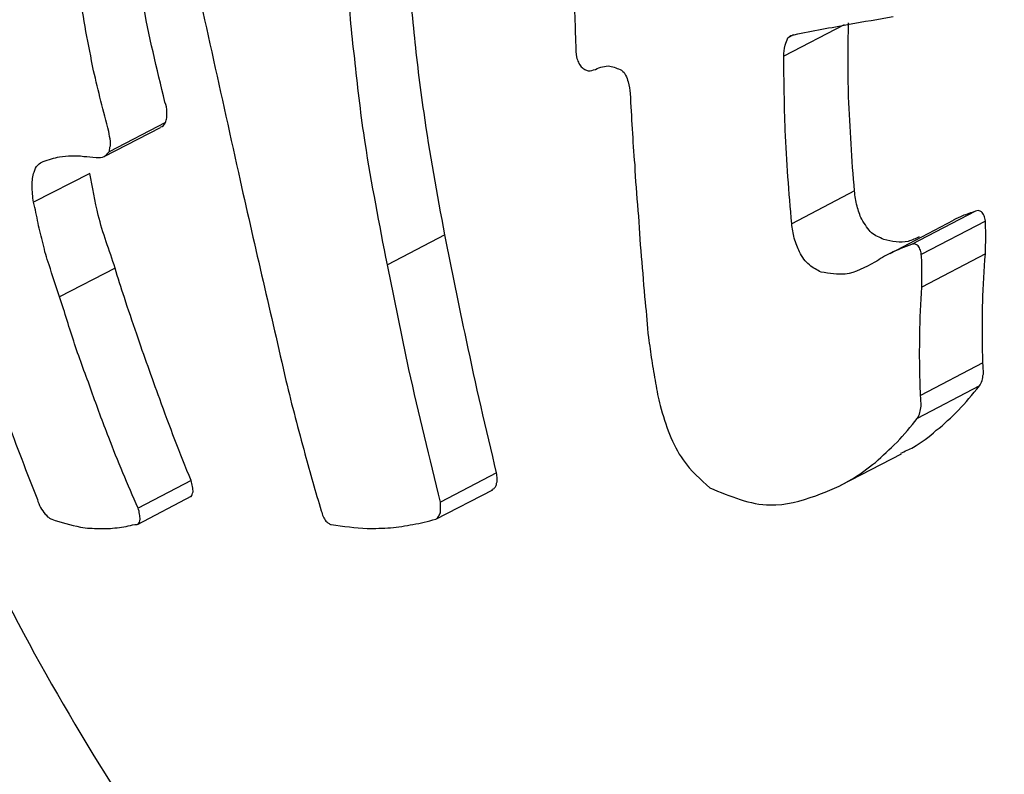
# Model space of a CAD drawing. Units: millimetres. Extents: x -4615 to 3985, y -3098 to 3378.
# Drawn here: x -1571 to -1563, y -90 to -85 of the extents above; entities that cross this region are included whole.
import ezdxf

# ---------------------------------------------------------------- set-up
doc = ezdxf.new("R2010")
doc.units = ezdxf.units.MM
doc.header["$MEASUREMENT"] = 0
doc.layers.add('layer 1', color=7, linetype='Continuous')

msp = doc.modelspace()

# ---------------------------------------------------------------- linework, layer by layer
at = {"layer": 'layer 1', "lineweight": 25}
for points in [[(-1563.1604, 65.2817), (-1563.1604, 65.2817), (-1861.7504, -126.4933), (-1861.7504, -126.4933)], [(-1853.1004, -139.9533), (-1853.1004, -139.9533), (-1554.5154, 51.8217), (-1554.5154, 51.8217)], [(-1554.2004, 29.6167), (-1554.2004, 29.6167), (-1874.9204, -165.0283), (-1874.9204, -165.0283)], [(-1867.9204, -179.4983), (-1867.9204, -179.4983), (-1543.4604, 17.4167), (-1543.4604, 17.4167)], [(-1564.3454, -84.5633), (-1564.3454, -84.5633), (-1564.8054, -84.8033), (-1564.8054, -84.8033)], [(-1564.7304, -84.6383), (-1564.7304, -84.6383), (-1564.7754, -84.6633), (-1564.7754, -84.6633)], [(-1569.5304, -85.3083), (-1569.5304, -85.3083), (-1569.9604, -85.5333), (-1569.9604, -85.5333)], [(-1570.0004, -85.5683), (-1570.0004, -85.5683), (-1569.5704, -85.3483), (-1569.5704, -85.3483)], [(-1570.1104, -85.6983), (-1570.1104, -85.6983), (-1570.5404, -85.9183), (-1570.5404, -85.9183)], [(-1564.2654, -85.8333), (-1564.2654, -85.8333), (-1564.7454, -86.0833), (-1564.7454, -86.0833)], [(-1563.3404, -85.9883), (-1563.3404, -85.9883), (-1563.8304, -86.2433), (-1563.8304, -86.2433)], [(-1563.5104, -86.0583), (-1563.5104, -86.0583), (-1563.9954, -86.3133), (-1563.9954, -86.3133)], [(-1563.2654, -86.0633), (-1563.2654, -86.0633), (-1563.7554, -86.3183), (-1563.7554, -86.3183)], [(-1567.3954, -86.1683), (-1567.3954, -86.1683), (-1567.8354, -86.3983), (-1567.8354, -86.3983)], [(-1563.2654, -86.3133), (-1563.2654, -86.3133), (-1563.7504, -86.5683), (-1563.7504, -86.5683)], [(-1569.9154, -86.4233), (-1569.9154, -86.4233), (-1570.3404, -86.6433), (-1570.3404, -86.6433)], [(-1563.2854, -87.1483), (-1563.2854, -87.1483), (-1563.7604, -87.3983), (-1563.7604, -87.3983)], [(-1563.3104, -87.3233), (-1563.3104, -87.3233), (-1563.7854, -87.5733), (-1563.7854, -87.5733)], [(-1564.3704, -88.0833), (-1564.3704, -88.0833), (-1563.9054, -87.8433), (-1563.9054, -87.8433)], [(-1571.2404, -87.9383), (-1570.4704, -89.6733), (-1569.4454, -91.2833), (-1568.2004, -92.7133)], [(-1567.0004, -87.9883), (-1567.0004, -87.9883), (-1567.4304, -88.2133), (-1567.4304, -88.2133)], [(-1569.3354, -88.0483), (-1569.3354, -88.0483), (-1569.7404, -88.2583), (-1569.7404, -88.2583)], [(-1569.7454, -88.3833), (-1569.7454, -88.3833), (-1569.3304, -88.1633), (-1569.3304, -88.1633)], [(-1567.4654, -88.3433), (-1567.4654, -88.3433), (-1567.0304, -88.1183), (-1567.0304, -88.1183)]]:
    msp.add_open_spline(points, degree=3, dxfattribs=at)
for points, knots in [([(-1567.3954, -86.1683), (-1567.4554, -85.8533), (-1567.5104, -85.5433), (-1567.5554, -85.2333), (-1567.5554, -85.2333), (-1567.5854, -85.0283), (-1567.6104, -84.8233), (-1567.6304, -84.6233), (-1567.6304, -84.6233), (-1567.6504, -84.4183), (-1567.6704, -84.2183), (-1567.6804, -84.0133), (-1567.6804, -84.0133), (-1567.6904, -83.8083), (-1567.6954, -83.6083), (-1567.7004, -83.4033)], [0, 0, 0, 0, 0.2, 0.2, 0.2, 0.2, 0.4, 0.4, 0.4, 0.4, 0.6, 0.6, 0.6, 0.6, 1, 1, 1, 1]), ([(-1566.4554, -83.5583), (-1566.4454, -83.6933), (-1566.4354, -83.8233), (-1566.4254, -83.9533), (-1566.4254, -83.9533), (-1566.4204, -84.0433), (-1566.4204, -84.1283), (-1566.4154, -84.2133), (-1566.4154, -84.2133), (-1566.4104, -84.2983), (-1566.4054, -84.3833), (-1566.4054, -84.4683), (-1566.4054, -84.4683), (-1566.4004, -84.5533), (-1566.4004, -84.6383), (-1566.3954, -84.7233)], [0, 0, 0, 0, 0.2, 0.2, 0.2, 0.2, 0.4, 0.4, 0.4, 0.4, 0.6, 0.6, 0.6, 0.6, 1, 1, 1, 1]), ([(-1567.8354, -86.3983), (-1567.8954, -86.0883), (-1567.9554, -85.7783), (-1568.0054, -85.4633), (-1568.0054, -85.4633), (-1568.0354, -85.2633), (-1568.0604, -85.0583), (-1568.0804, -84.8583), (-1568.0804, -84.8583), (-1568.1054, -84.6583), (-1568.1254, -84.4533), (-1568.1354, -84.2533), (-1568.1354, -84.2533), (-1568.1504, -84.0483), (-1568.1554, -83.8483), (-1568.1604, -83.6433)], [0, 0, 0, 0, 0.2, 0.2, 0.2, 0.2, 0.4, 0.4, 0.4, 0.4, 0.6, 0.6, 0.6, 0.6, 1, 1, 1, 1]), ([(-1569.5354, -85.1533), (-1569.5954, -84.8983), (-1569.6604, -84.6433), (-1569.7054, -84.3833), (-1569.7054, -84.3833), (-1569.7404, -84.1833), (-1569.7604, -83.9783), (-1569.7854, -83.7783)], [0, 0, 0, 0, 0.333333, 0.333333, 0.333333, 0.333333, 1, 1, 1, 1]), ([(-1569.3954, -83.7833), (-1569.2504, -84.4433), (-1569.1054, -85.0983), (-1568.9604, -85.7533), (-1568.9604, -85.7533), (-1568.8454, -86.2683), (-1568.7254, -86.7783), (-1568.6104, -87.2833)], [0, 0, 0, 0, 0.333333, 0.333333, 0.333333, 0.333333, 1, 1, 1, 1]), ([(-1569.9654, -85.3783), (-1570.0054, -85.2233), (-1570.0454, -85.0683), (-1570.0804, -84.9133), (-1570.0804, -84.9133), (-1570.1004, -84.8133), (-1570.1204, -84.7133), (-1570.1404, -84.6133), (-1570.1404, -84.6133), (-1570.1554, -84.5133), (-1570.1754, -84.4083), (-1570.1854, -84.3083), (-1570.1854, -84.3083), (-1570.2004, -84.2083), (-1570.2104, -84.1083), (-1570.2254, -84.0083)], [0, 0, 0, 0, 0.2, 0.2, 0.2, 0.2, 0.4, 0.4, 0.4, 0.4, 0.6, 0.6, 0.6, 0.6, 1, 1, 1, 1]), ([(-1564.7254, -84.6383), (-1564.5854, -84.6083), (-1564.4454, -84.5833), (-1564.3054, -84.5583), (-1564.3054, -84.5583), (-1564.1954, -84.5383), (-1564.0804, -84.5183), (-1563.9704, -84.4983)], [0, 0, 0, 0, 0.333333, 0.333333, 0.333333, 0.333333, 1, 1, 1, 1]), ([(-1564.2654, -85.8333), (-1564.2854, -85.5933), (-1564.3004, -85.3533), (-1564.3104, -85.1133), (-1564.3104, -85.1133), (-1564.3154, -84.9233), (-1564.3154, -84.7383), (-1564.3104, -84.5483)], [0, 0, 0, 0, 0.333333, 0.333333, 0.333333, 0.333333, 1, 1, 1, 1]), ([(-1564.7754, -84.6633), (-1564.7654, -84.6533), (-1564.7554, -84.6433), (-1564.7454, -84.6433), (-1564.7454, -84.6433), (-1564.7404, -84.6383), (-1564.7304, -84.6383), (-1564.7254, -84.6383)], [0, 0, 0, 0, 0.333333, 0.333333, 0.333333, 0.333333, 1, 1, 1, 1]), ([(-1566.3954, -84.7233), (-1566.3954, -84.7533), (-1566.3954, -84.7833), (-1566.3904, -84.8083), (-1566.3904, -84.8083), (-1566.3854, -84.8233), (-1566.3804, -84.8383), (-1566.3754, -84.8483), (-1566.3754, -84.8483), (-1566.3704, -84.8633), (-1566.3604, -84.8733), (-1566.3554, -84.8833), (-1566.3554, -84.8833), (-1566.3454, -84.8933), (-1566.3354, -84.8983), (-1566.3254, -84.9033), (-1566.3254, -84.9033), (-1566.3204, -84.9083), (-1566.3104, -84.9133), (-1566.3004, -84.9133), (-1566.3004, -84.9133), (-1566.2804, -84.9183), (-1566.2654, -84.9083), (-1566.2454, -84.9033)], [0, 0, 0, 0, 0.142857, 0.142857, 0.142857, 0.142857, 0.285714, 0.285714, 0.285714, 0.285714, 0.428571, 0.428571, 0.428571, 0.428571, 0.571429, 0.571429, 0.571429, 0.571429, 0.714286, 0.714286, 0.714286, 0.714286, 1, 1, 1, 1]), ([(-1564.8054, -84.8033), (-1564.8054, -84.7733), (-1564.8004, -84.7483), (-1564.7954, -84.7183), (-1564.7954, -84.7183), (-1564.7904, -84.6983), (-1564.7804, -84.6833), (-1564.7754, -84.6633)], [0, 0, 0, 0, 0.333333, 0.333333, 0.333333, 0.333333, 1, 1, 1, 1]), ([(-1564.7454, -86.0833), (-1564.7654, -85.8433), (-1564.7854, -85.6083), (-1564.7954, -85.3683), (-1564.7954, -85.3683), (-1564.8004, -85.1783), (-1564.8054, -84.9933), (-1564.8054, -84.8033)], [0, 0, 0, 0, 0.333333, 0.333333, 0.333333, 0.333333, 1, 1, 1, 1]), ([(-1566.2454, -84.9033), (-1566.2104, -84.8883), (-1566.1704, -84.8733), (-1566.1354, -84.8783), (-1566.1354, -84.8783), (-1566.1054, -84.8833), (-1566.0754, -84.8983), (-1566.0454, -84.9083)], [0, 0, 0, 0, 0.333333, 0.333333, 0.333333, 0.333333, 1, 1, 1, 1]), ([(-1566.0454, -84.9083), (-1566.0304, -84.9233), (-1566.0204, -84.9333), (-1566.0154, -84.9483), (-1566.0154, -84.9483), (-1566.0054, -84.9633), (-1566.0004, -84.9833), (-1565.9954, -84.9983), (-1565.9954, -84.9983), (-1565.9854, -85.0283), (-1565.9804, -85.0583), (-1565.9804, -85.0883)], [0, 0, 0, 0, 0.25, 0.25, 0.25, 0.25, 0.5, 0.5, 0.5, 0.5, 1, 1, 1, 1]), ([(-1565.9804, -85.0883), (-1565.9704, -85.2683), (-1565.9604, -85.4483), (-1565.9454, -85.6333), (-1565.9454, -85.6333), (-1565.9404, -85.7483), (-1565.9304, -85.8633), (-1565.9204, -85.9833), (-1565.9204, -85.9833), (-1565.9104, -86.0983), (-1565.9054, -86.2183), (-1565.8954, -86.3333), (-1565.8954, -86.3333), (-1565.8854, -86.4483), (-1565.8754, -86.5683), (-1565.8654, -86.6833)], [0, 0, 0, 0, 0.2, 0.2, 0.2, 0.2, 0.4, 0.4, 0.4, 0.4, 0.6, 0.6, 0.6, 0.6, 1, 1, 1, 1]), ([(-1569.5304, -85.3083), (-1569.5254, -85.2983), (-1569.5254, -85.2883), (-1569.5204, -85.2733), (-1569.5204, -85.2733), (-1569.5204, -85.2583), (-1569.5204, -85.2433), (-1569.5204, -85.2283), (-1569.5204, -85.2283), (-1569.5204, -85.2033), (-1569.5254, -85.1783), (-1569.5354, -85.1533)], [0, 0, 0, 0, 0.25, 0.25, 0.25, 0.25, 0.5, 0.5, 0.5, 0.5, 1, 1, 1, 1]), ([(-1571.4354, -85.3083), (-1571.3454, -85.6383), (-1571.2604, -85.9733), (-1571.1604, -86.3033), (-1571.1604, -86.3033), (-1571.1004, -86.5183), (-1571.0304, -86.7283), (-1570.9654, -86.9433), (-1570.9654, -86.9433), (-1570.8954, -87.1533), (-1570.8204, -87.3633), (-1570.7454, -87.5733), (-1570.7454, -87.5733), (-1570.6704, -87.7833), (-1570.5904, -87.9883), (-1570.5104, -88.1933)], [0, 0, 0, 0, 0.2, 0.2, 0.2, 0.2, 0.4, 0.4, 0.4, 0.4, 0.6, 0.6, 0.6, 0.6, 1, 1, 1, 1]), ([(-1569.5704, -85.3433), (-1569.5704, -85.3433), (-1569.5704, -85.3433), (-1569.5704, -85.3433), (-1569.5704, -85.3433), (-1569.5504, -85.3433), (-1569.5404, -85.3283), (-1569.5304, -85.3083)], [0, 0, 0, 0, 0.333333, 0.333333, 0.333333, 0.333333, 1, 1, 1, 1]), ([(-1569.9604, -85.5333), (-1569.9604, -85.5233), (-1569.9554, -85.5133), (-1569.9554, -85.4983), (-1569.9554, -85.4983), (-1569.9504, -85.4833), (-1569.9504, -85.4683), (-1569.9504, -85.4533), (-1569.9504, -85.4533), (-1569.9554, -85.4283), (-1569.9604, -85.4033), (-1569.9654, -85.3783)], [0, 0, 0, 0, 0.25, 0.25, 0.25, 0.25, 0.5, 0.5, 0.5, 0.5, 1, 1, 1, 1]), ([(-1570.0604, -85.5783), (-1570.0404, -85.5783), (-1570.0154, -85.5783), (-1570.0004, -85.5683), (-1570.0004, -85.5683), (-1569.9854, -85.5633), (-1569.9754, -85.5483), (-1569.9604, -85.5333)], [0, 0, 0, 0, 0.333333, 0.333333, 0.333333, 0.333333, 1, 1, 1, 1]), ([(-1570.5404, -85.9183), (-1570.5454, -85.8783), (-1570.5504, -85.8333), (-1570.5504, -85.7933), (-1570.5504, -85.7933), (-1570.5504, -85.7533), (-1570.5454, -85.7183), (-1570.5354, -85.6883), (-1570.5354, -85.6883), (-1570.5304, -85.6683), (-1570.5204, -85.6483), (-1570.5054, -85.6333), (-1570.5054, -85.6333), (-1570.4954, -85.6233), (-1570.4804, -85.6133), (-1570.4654, -85.6083)], [0, 0, 0, 0, 0.2, 0.2, 0.2, 0.2, 0.4, 0.4, 0.4, 0.4, 0.6, 0.6, 0.6, 0.6, 1, 1, 1, 1]), ([(-1570.4654, -85.6083), (-1570.4254, -85.5933), (-1570.3804, -85.5783), (-1570.3404, -85.5733), (-1570.3404, -85.5733), (-1570.3104, -85.5683), (-1570.2804, -85.5633), (-1570.2504, -85.5633), (-1570.2504, -85.5633), (-1570.2204, -85.5633), (-1570.1904, -85.5633), (-1570.1554, -85.5683), (-1570.1554, -85.5683), (-1570.1254, -85.5683), (-1570.0954, -85.5733), (-1570.0604, -85.5783)], [0, 0, 0, 0, 0.2, 0.2, 0.2, 0.2, 0.4, 0.4, 0.4, 0.4, 0.6, 0.6, 0.6, 0.6, 1, 1, 1, 1]), ([(-1569.9154, -86.4233), (-1569.9604, -86.2883), (-1570.0104, -86.1533), (-1570.0454, -86.0183), (-1570.0454, -86.0183), (-1570.0704, -85.9133), (-1570.0904, -85.8033), (-1570.1104, -85.6983)], [0, 0, 0, 0, 0.333333, 0.333333, 0.333333, 0.333333, 1, 1, 1, 1]), ([(-1564.0404, -86.2033), (-1564.0754, -86.1883), (-1564.1054, -86.1783), (-1564.1354, -86.1533), (-1564.1354, -86.1533), (-1564.1604, -86.1283), (-1564.1854, -86.0883), (-1564.2104, -86.0483), (-1564.2104, -86.0483), (-1564.2254, -86.0183), (-1564.2354, -85.9833), (-1564.2454, -85.9483), (-1564.2454, -85.9483), (-1564.2554, -85.9083), (-1564.2604, -85.8733), (-1564.2654, -85.8333)], [0, 0, 0, 0, 0.2, 0.2, 0.2, 0.2, 0.4, 0.4, 0.4, 0.4, 0.6, 0.6, 0.6, 0.6, 1, 1, 1, 1]), ([(-1570.3404, -86.6433), (-1570.3704, -86.5633), (-1570.3954, -86.4783), (-1570.4204, -86.3983), (-1570.4204, -86.3983), (-1570.4404, -86.3433), (-1570.4554, -86.2933), (-1570.4654, -86.2383), (-1570.4654, -86.2383), (-1570.4804, -86.1833), (-1570.4954, -86.1333), (-1570.5054, -86.0783), (-1570.5054, -86.0783), (-1570.5154, -86.0233), (-1570.5254, -85.9733), (-1570.5404, -85.9183)], [0, 0, 0, 0, 0.2, 0.2, 0.2, 0.2, 0.4, 0.4, 0.4, 0.4, 0.6, 0.6, 0.6, 0.6, 1, 1, 1, 1]), ([(-1563.3404, -85.9883), (-1563.3754, -85.9983), (-1563.4104, -86.0133), (-1563.4404, -86.0233), (-1563.4404, -86.0233), (-1563.4604, -86.0333), (-1563.4854, -86.0433), (-1563.5054, -86.0533), (-1563.5054, -86.0533), (-1563.5054, -86.0583), (-1563.5104, -86.0583), (-1563.5104, -86.0583)], [0, 0, 0, 0, 0.25, 0.25, 0.25, 0.25, 0.5, 0.5, 0.5, 0.5, 1, 1, 1, 1]), ([(-1563.2654, -86.0633), (-1563.2654, -86.0483), (-1563.2704, -86.0333), (-1563.2754, -86.0233), (-1563.2754, -86.0233), (-1563.2804, -86.0083), (-1563.2854, -85.9983), (-1563.2954, -85.9933), (-1563.2954, -85.9933), (-1563.3004, -85.9883), (-1563.3104, -85.9833), (-1563.3204, -85.9833), (-1563.3204, -85.9833), (-1563.3254, -85.9833), (-1563.3354, -85.9833), (-1563.3404, -85.9883)], [0, 0, 0, 0, 0.2, 0.2, 0.2, 0.2, 0.4, 0.4, 0.4, 0.4, 0.6, 0.6, 0.6, 0.6, 1, 1, 1, 1]), ([(-1564.5204, -86.4533), (-1564.5504, -86.4383), (-1564.5804, -86.4233), (-1564.6104, -86.3983), (-1564.6104, -86.3983), (-1564.6404, -86.3733), (-1564.6654, -86.3383), (-1564.6854, -86.2983), (-1564.6854, -86.2983), (-1564.7004, -86.2683), (-1564.7154, -86.2333), (-1564.7254, -86.1933), (-1564.7254, -86.1933), (-1564.7354, -86.1583), (-1564.7404, -86.1183), (-1564.7454, -86.0833)], [0, 0, 0, 0, 0.2, 0.2, 0.2, 0.2, 0.4, 0.4, 0.4, 0.4, 0.6, 0.6, 0.6, 0.6, 1, 1, 1, 1]), ([(-1563.2654, -86.3133), (-1563.2654, -86.2683), (-1563.2604, -86.2233), (-1563.2604, -86.1733), (-1563.2604, -86.1733), (-1563.2604, -86.1383), (-1563.2654, -86.0983), (-1563.2654, -86.0633)], [0, 0, 0, 0, 0.333333, 0.333333, 0.333333, 0.333333, 1, 1, 1, 1]), ([(-1567.0004, -87.9883), (-1567.0804, -87.6533), (-1567.1604, -87.3133), (-1567.2304, -86.9733), (-1567.2304, -86.9733), (-1567.2904, -86.7033), (-1567.3404, -86.4383), (-1567.3954, -86.1683)], [0, 0, 0, 0, 0.333333, 0.333333, 0.333333, 0.333333, 1, 1, 1, 1]), ([(-1563.7704, -86.1833), (-1563.8004, -86.1983), (-1563.8254, -86.2083), (-1563.8554, -86.2183), (-1563.8554, -86.2183), (-1563.9154, -86.2333), (-1563.9804, -86.2183), (-1564.0404, -86.2033)], [0, 0, 0, 0, 0.333333, 0.333333, 0.333333, 0.333333, 1, 1, 1, 1]), ([(-1563.8304, -86.2433), (-1563.8854, -86.2633), (-1563.9404, -86.2833), (-1563.9904, -86.3083), (-1563.9904, -86.3083), (-1564.0304, -86.3283), (-1564.0704, -86.3533), (-1564.1104, -86.3783)], [0, 0, 0, 0, 0.333333, 0.333333, 0.333333, 0.333333, 1, 1, 1, 1]), ([(-1563.7554, -86.3183), (-1563.7554, -86.3033), (-1563.7604, -86.2883), (-1563.7654, -86.2783), (-1563.7654, -86.2783), (-1563.7704, -86.2633), (-1563.7754, -86.2533), (-1563.7854, -86.2483), (-1563.7854, -86.2483), (-1563.7904, -86.2433), (-1563.8004, -86.2383), (-1563.8054, -86.2383), (-1563.8054, -86.2383), (-1563.8154, -86.2383), (-1563.8204, -86.2383), (-1563.8304, -86.2433)], [0, 0, 0, 0, 0.2, 0.2, 0.2, 0.2, 0.4, 0.4, 0.4, 0.4, 0.6, 0.6, 0.6, 0.6, 1, 1, 1, 1]), ([(-1564.1104, -86.3783), (-1564.1854, -86.4183), (-1564.2604, -86.4583), (-1564.3354, -86.4683), (-1564.3354, -86.4683), (-1564.3954, -86.4733), (-1564.4554, -86.4633), (-1564.5204, -86.4533)], [0, 0, 0, 0, 0.333333, 0.333333, 0.333333, 0.333333, 1, 1, 1, 1]), ([(-1563.7504, -86.5683), (-1563.7504, -86.5233), (-1563.7504, -86.4733), (-1563.7504, -86.4283), (-1563.7504, -86.4283), (-1563.7504, -86.3933), (-1563.7504, -86.3533), (-1563.7554, -86.3183)], [0, 0, 0, 0, 0.333333, 0.333333, 0.333333, 0.333333, 1, 1, 1, 1]), ([(-1563.2854, -87.1483), (-1563.2854, -86.9933), (-1563.2904, -86.8383), (-1563.2854, -86.6833), (-1563.2854, -86.6833), (-1563.2804, -86.5583), (-1563.2754, -86.4383), (-1563.2654, -86.3133)], [0, 0, 0, 0, 0.333333, 0.333333, 0.333333, 0.333333, 1, 1, 1, 1]), ([(-1569.7504, -86.9283), (-1569.7854, -86.8333), (-1569.8154, -86.7383), (-1569.8454, -86.6483), (-1569.8454, -86.6483), (-1569.8704, -86.5733), (-1569.8954, -86.4983), (-1569.9154, -86.4233)], [0, 0, 0, 0, 0.333333, 0.333333, 0.333333, 0.333333, 1, 1, 1, 1]), ([(-1567.4304, -88.2133), (-1567.5104, -87.8783), (-1567.5954, -87.5383), (-1567.6704, -87.1983), (-1567.6704, -87.1983), (-1567.7254, -86.9333), (-1567.7804, -86.6633), (-1567.8354, -86.3983)], [0, 0, 0, 0, 0.333333, 0.333333, 0.333333, 0.333333, 1, 1, 1, 1]), ([(-1563.7604, -87.3983), (-1563.7654, -87.2433), (-1563.7704, -87.0883), (-1563.7654, -86.9333), (-1563.7654, -86.9333), (-1563.7654, -86.8133), (-1563.7604, -86.6883), (-1563.7504, -86.5683)], [0, 0, 0, 0, 0.333333, 0.333333, 0.333333, 0.333333, 1, 1, 1, 1]), ([(-1569.7404, -88.2583), (-1569.8204, -88.0783), (-1569.8954, -87.8983), (-1569.9654, -87.7183), (-1569.9654, -87.7183), (-1570.0104, -87.5983), (-1570.0554, -87.4833), (-1570.0954, -87.3633), (-1570.0954, -87.3633), (-1570.1404, -87.2433), (-1570.1854, -87.1233), (-1570.2254, -87.0033), (-1570.2254, -87.0033), (-1570.2654, -86.8833), (-1570.3004, -86.7633), (-1570.3404, -86.6433)], [0, 0, 0, 0, 0.2, 0.2, 0.2, 0.2, 0.4, 0.4, 0.4, 0.4, 0.6, 0.6, 0.6, 0.6, 1, 1, 1, 1]), ([(-1565.8654, -86.6833), (-1565.8554, -86.7733), (-1565.8504, -86.8633), (-1565.8404, -86.9533), (-1565.8404, -86.9533), (-1565.8304, -87.0133), (-1565.8254, -87.0683), (-1565.8154, -87.1283), (-1565.8154, -87.1283), (-1565.8054, -87.1833), (-1565.7954, -87.2433), (-1565.7854, -87.3033), (-1565.7854, -87.3033), (-1565.7754, -87.3583), (-1565.7654, -87.4183), (-1565.7504, -87.4733)], [0, 0, 0, 0, 0.2, 0.2, 0.2, 0.2, 0.4, 0.4, 0.4, 0.4, 0.6, 0.6, 0.6, 0.6, 1, 1, 1, 1]), ([(-1569.3354, -88.0483), (-1569.4204, -87.8383), (-1569.5004, -87.6333), (-1569.5754, -87.4233), (-1569.5754, -87.4233), (-1569.6354, -87.2583), (-1569.6954, -87.0933), (-1569.7504, -86.9283)], [0, 0, 0, 0, 0.333333, 0.333333, 0.333333, 0.333333, 1, 1, 1, 1]), ([(-1563.3104, -87.3233), (-1563.3054, -87.3133), (-1563.2954, -87.2983), (-1563.2904, -87.2833), (-1563.2904, -87.2833), (-1563.2854, -87.2683), (-1563.2854, -87.2483), (-1563.2804, -87.2333), (-1563.2804, -87.2333), (-1563.2804, -87.2033), (-1563.2804, -87.1783), (-1563.2854, -87.1483)], [0, 0, 0, 0, 0.25, 0.25, 0.25, 0.25, 0.5, 0.5, 0.5, 0.5, 1, 1, 1, 1]), ([(-1568.6104, -87.2833), (-1568.5654, -87.4733), (-1568.5154, -87.6583), (-1568.4654, -87.8433), (-1568.4654, -87.8433), (-1568.4254, -87.9883), (-1568.3854, -88.1333), (-1568.3404, -88.2783)], [0, 0, 0, 0, 0.333333, 0.333333, 0.333333, 0.333333, 1, 1, 1, 1]), ([(-1563.9104, -87.8383), (-1563.8804, -87.8233), (-1563.8454, -87.8083), (-1563.8154, -87.7933), (-1563.8154, -87.7933), (-1563.7554, -87.7583), (-1563.6954, -87.7133), (-1563.6404, -87.6633), (-1563.6404, -87.6633), (-1563.5804, -87.6183), (-1563.5254, -87.5633), (-1563.4704, -87.5083), (-1563.4704, -87.5083), (-1563.4154, -87.4533), (-1563.3654, -87.3883), (-1563.3104, -87.3233)], [0, 0, 0, 0, 0.2, 0.2, 0.2, 0.2, 0.4, 0.4, 0.4, 0.4, 0.6, 0.6, 0.6, 0.6, 1, 1, 1, 1]), ([(-1563.7854, -87.5733), (-1563.7754, -87.5583), (-1563.7704, -87.5433), (-1563.7654, -87.5283), (-1563.7654, -87.5283), (-1563.7604, -87.5133), (-1563.7604, -87.4983), (-1563.7554, -87.4783), (-1563.7554, -87.4783), (-1563.7554, -87.4533), (-1563.7604, -87.4233), (-1563.7604, -87.3983)], [0, 0, 0, 0, 0.25, 0.25, 0.25, 0.25, 0.5, 0.5, 0.5, 0.5, 1, 1, 1, 1]), ([(-1565.7504, -87.4733), (-1565.7304, -87.5483), (-1565.7054, -87.6233), (-1565.6804, -87.6933), (-1565.6804, -87.6933), (-1565.6504, -87.7633), (-1565.6154, -87.8333), (-1565.5754, -87.8883), (-1565.5754, -87.8883), (-1565.5154, -87.9783), (-1565.4404, -88.0383), (-1565.3704, -88.1033)], [0, 0, 0, 0, 0.25, 0.25, 0.25, 0.25, 0.5, 0.5, 0.5, 0.5, 1, 1, 1, 1]), ([(-1564.5604, -88.1633), (-1564.4654, -88.1283), (-1564.3704, -88.0883), (-1564.2804, -88.0333), (-1564.2804, -88.0333), (-1564.2204, -87.9983), (-1564.1654, -87.9533), (-1564.1054, -87.9083), (-1564.1054, -87.9083), (-1564.0504, -87.8583), (-1563.9954, -87.8083), (-1563.9404, -87.7533), (-1563.9404, -87.7533), (-1563.8854, -87.6983), (-1563.8354, -87.6333), (-1563.7854, -87.5733)], [0, 0, 0, 0, 0.2, 0.2, 0.2, 0.2, 0.4, 0.4, 0.4, 0.4, 0.6, 0.6, 0.6, 0.6, 1, 1, 1, 1]), ([(-1567.0354, -88.1183), (-1567.0304, -88.1133), (-1567.0204, -88.1083), (-1567.0154, -88.1033), (-1567.0154, -88.1033), (-1567.0054, -88.0933), (-1567.0004, -88.0783), (-1567.0004, -88.0683), (-1567.0004, -88.0683), (-1566.9954, -88.0533), (-1566.9954, -88.0433), (-1566.9954, -88.0333), (-1566.9954, -88.0333), (-1566.9954, -88.0183), (-1567.0004, -88.0033), (-1567.0004, -87.9883)], [0, 0, 0, 0, 0.2, 0.2, 0.2, 0.2, 0.4, 0.4, 0.4, 0.4, 0.6, 0.6, 0.6, 0.6, 1, 1, 1, 1]), ([(-1569.3404, -88.1683), (-1569.3404, -88.1683), (-1569.3354, -88.1683), (-1569.3354, -88.1683), (-1569.3354, -88.1683), (-1569.3254, -88.1633), (-1569.3254, -88.1483), (-1569.3204, -88.1333), (-1569.3204, -88.1333), (-1569.3204, -88.1233), (-1569.3204, -88.1083), (-1569.3254, -88.0933), (-1569.3254, -88.0933), (-1569.3304, -88.0783), (-1569.3304, -88.0633), (-1569.3354, -88.0483)], [0, 0, 0, 0, 0.2, 0.2, 0.2, 0.2, 0.4, 0.4, 0.4, 0.4, 0.6, 0.6, 0.6, 0.6, 1, 1, 1, 1]), ([(-1565.3704, -88.1033), (-1565.2154, -88.1683), (-1565.0604, -88.2333), (-1564.9104, -88.2333), (-1564.9104, -88.2333), (-1564.7904, -88.2383), (-1564.6754, -88.2033), (-1564.5604, -88.1633)], [0, 0, 0, 0, 0.333333, 0.333333, 0.333333, 0.333333, 1, 1, 1, 1]), ([(-1570.5104, -88.1933), (-1570.5054, -88.2133), (-1570.4954, -88.2333), (-1570.4854, -88.2533), (-1570.4854, -88.2533), (-1570.4754, -88.2683), (-1570.4654, -88.2883), (-1570.4504, -88.3033), (-1570.4504, -88.3033), (-1570.4404, -88.3133), (-1570.4354, -88.3233), (-1570.4254, -88.3283), (-1570.4254, -88.3283), (-1570.4154, -88.3383), (-1570.4104, -88.3383), (-1570.4004, -88.3433)], [0, 0, 0, 0, 0.2, 0.2, 0.2, 0.2, 0.4, 0.4, 0.4, 0.4, 0.6, 0.6, 0.6, 0.6, 1, 1, 1, 1]), ([(-1569.7654, -88.3833), (-1569.7554, -88.3833), (-1569.7454, -88.3833), (-1569.7404, -88.3783), (-1569.7404, -88.3783), (-1569.7304, -88.3733), (-1569.7254, -88.3583), (-1569.7254, -88.3433), (-1569.7254, -88.3433), (-1569.7254, -88.3333), (-1569.7254, -88.3183), (-1569.7304, -88.3033), (-1569.7304, -88.3033), (-1569.7304, -88.2883), (-1569.7354, -88.2733), (-1569.7404, -88.2583)], [0, 0, 0, 0, 0.2, 0.2, 0.2, 0.2, 0.4, 0.4, 0.4, 0.4, 0.6, 0.6, 0.6, 0.6, 1, 1, 1, 1]), ([(-1567.4654, -88.3433), (-1567.4604, -88.3383), (-1567.4504, -88.3333), (-1567.4454, -88.3233), (-1567.4454, -88.3233), (-1567.4404, -88.3183), (-1567.4354, -88.3033), (-1567.4304, -88.2933), (-1567.4304, -88.2933), (-1567.4304, -88.2783), (-1567.4304, -88.2683), (-1567.4304, -88.2533), (-1567.4304, -88.2533), (-1567.4304, -88.2433), (-1567.4304, -88.2283), (-1567.4304, -88.2133)], [0, 0, 0, 0, 0.2, 0.2, 0.2, 0.2, 0.4, 0.4, 0.4, 0.4, 0.6, 0.6, 0.6, 0.6, 1, 1, 1, 1]), ([(-1570.4004, -88.3433), (-1570.3304, -88.3683), (-1570.2554, -88.3883), (-1570.1804, -88.4033), (-1570.1804, -88.4033), (-1570.1354, -88.4133), (-1570.0854, -88.4133), (-1570.0404, -88.4133), (-1570.0404, -88.4133), (-1569.9954, -88.4183), (-1569.9454, -88.4133), (-1569.9004, -88.4083), (-1569.9004, -88.4083), (-1569.8554, -88.4033), (-1569.8104, -88.3933), (-1569.7654, -88.3833)], [0, 0, 0, 0, 0.2, 0.2, 0.2, 0.2, 0.4, 0.4, 0.4, 0.4, 0.6, 0.6, 0.6, 0.6, 1, 1, 1, 1]), ([(-1568.3404, -88.2783), (-1568.3354, -88.2933), (-1568.3354, -88.3083), (-1568.3254, -88.3233), (-1568.3254, -88.3233), (-1568.3204, -88.3333), (-1568.3104, -88.3483), (-1568.3054, -88.3583), (-1568.3054, -88.3583), (-1568.2954, -88.3633), (-1568.2904, -88.3733), (-1568.2854, -88.3733), (-1568.2854, -88.3733), (-1568.2804, -88.3783), (-1568.2704, -88.3833), (-1568.2654, -88.3833)], [0, 0, 0, 0, 0.2, 0.2, 0.2, 0.2, 0.4, 0.4, 0.4, 0.4, 0.6, 0.6, 0.6, 0.6, 1, 1, 1, 1]), ([(-1568.2654, -88.3833), (-1568.1704, -88.3983), (-1568.0804, -88.4083), (-1567.9904, -88.4133), (-1567.9904, -88.4133), (-1567.9304, -88.4133), (-1567.8704, -88.4133), (-1567.8104, -88.4083), (-1567.8104, -88.4083), (-1567.7554, -88.4033), (-1567.6954, -88.3933), (-1567.6404, -88.3833), (-1567.6404, -88.3833), (-1567.5804, -88.3733), (-1567.5254, -88.3583), (-1567.4654, -88.3433)], [0, 0, 0, 0, 0.2, 0.2, 0.2, 0.2, 0.4, 0.4, 0.4, 0.4, 0.6, 0.6, 0.6, 0.6, 1, 1, 1, 1])]:
    msp.add_open_spline(points, degree=3, knots=knots, dxfattribs=at)

doc.saveas('drawing.dxf')
